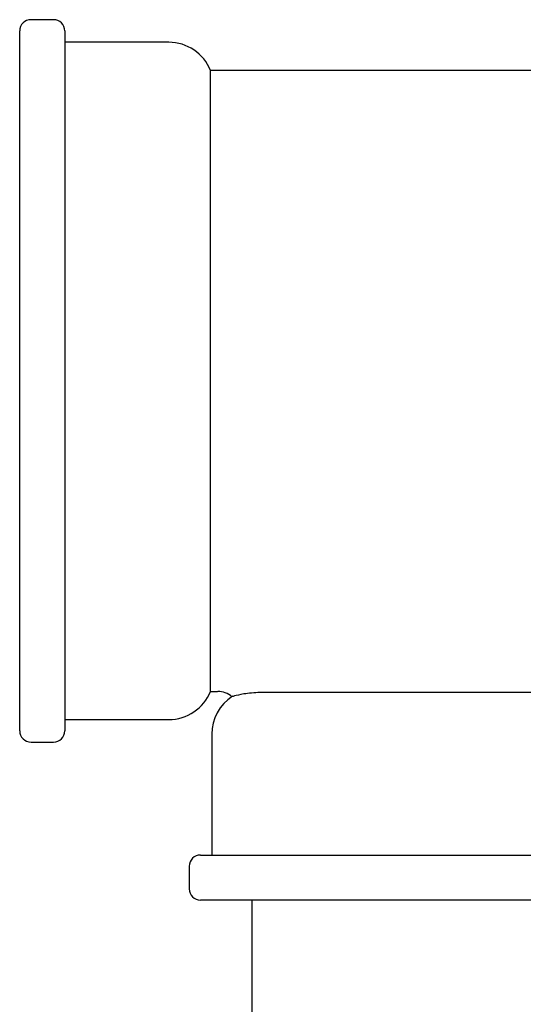
# Model space of a CAD drawing. Units: millimetres. Extents: x 48 to 1870, y 131 to 1970.
# Drawn here: x 733 to 755, y 335 to 378 of the extents above; entities that cross this region are included whole.
import ezdxf

# ---------------------------------------------------------------- set-up
doc = ezdxf.new("R2010")
doc.units = ezdxf.units.MM

msp = doc.modelspace()

# ---------------------------------------------------------------- linework, layer by layer
at = {"color": 7, "linetype": 'Continuous', "lineweight": 25}
for p, q in [((734.384, 378.267), (733.384, 378.267)), ((732.884, 346.767), (732.884, 377.767)), ((734.884, 377.767), (734.884, 346.767)), ((739.48, 377.267), (734.884, 377.267)), ((771.434, 376.017), (741.334, 376.017)), ((741.334, 362.267), (741.334, 376.017)), ((741.334, 348.517), (741.334, 362.267)), ((741.334, 348.517), (741.634, 348.517)), ((769.248, 348.467), (743.519, 348.467)), ((734.884, 347.267), (739.48, 347.267)), ((741.384, 346.613), (741.384, 341.267)), ((733.384, 346.267), (734.384, 346.267)), ((740.884, 341.267), (771.884, 341.267)), ((740.384, 340.767), (740.384, 339.767)), ((771.884, 339.267), (740.884, 339.267)), ((743.164, 339.267), (743.164, 301.54))]:
    msp.add_line(p, q, dxfattribs=at)
for centre, radius, start, end in [((733.384, 377.767), 0.5, 90, 180), ((734.384, 377.767), 0.5, 0, 90), ((739.48, 375.267), 2, 22.0243, 90), ((739.48, 349.267), 2, 270, 337.9757), ((741.634, 347.517), 1, 49.7743, 89.0201), ((743.384, 346.613), 2, 122.6929, 180), ((733.384, 346.767), 0.5, 180, 270), ((734.384, 346.767), 0.5, 270, 0), ((740.884, 340.767), 0.5, 90, 180), ((740.884, 339.767), 0.5, 180, 270)]:
    msp.add_arc(centre, radius, start, end, dxfattribs=at)
msp.add_open_spline([(743.519, 348.467), (743.272, 348.45), (742.818, 348.419), (742.344, 348.299), (742.319, 348.291), (742.308, 348.288)], degree=3, knots=[0, 0, 0, 0, 0.396792, 0.726922, 1, 1, 1, 1], dxfattribs=at)

doc.saveas('drawing.dxf')
